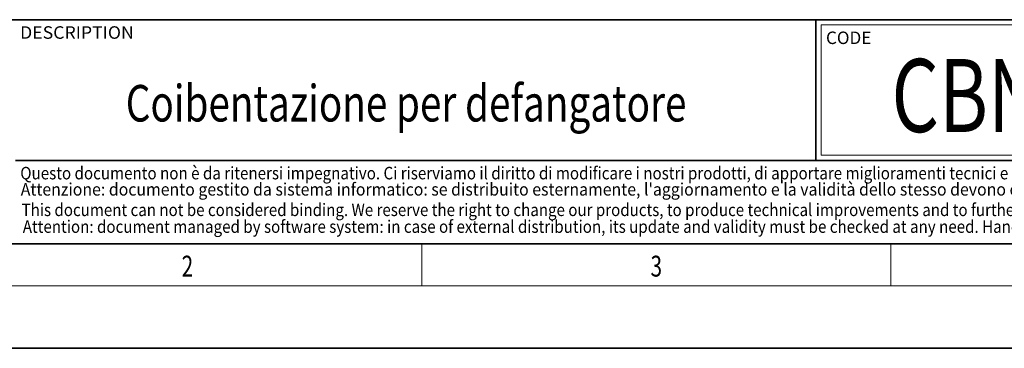
# Model space of a CAD drawing. Extents: x 0 to 214, y 0 to 297.
# Drawn here: x 71 to 166, y 0 to 32 of the extents above; entities that cross this region are included whole.
import ezdxf
from ezdxf.enums import TextEntityAlignment as Align

# ---------------------------------------------------------------- set-up
doc = ezdxf.new("R2010")
doc.units = 0
doc.layers.get('0').update_dxf_attribs({"lineweight": 13})
doc.styles.get("Standard").update_dxf_attribs({"font": 'isocp.shx'})

# ---------------------------------------------------------------- blocks, each defined once
blk = doc.blocks.new('BLOCK52')
at = {"color": 7, "lineweight": 13, "width": 0.75}
blk.add_text('2', height=2, dxfattribs=at).set_placement((86.948349, 6.874945), (88.058228, 6.874945), align=Align.FIT)
blk = doc.blocks.new('BLOCK53')
at = {"color": 7, "lineweight": 13, "width": 0.75}
blk.add_text('3', height=2, dxfattribs=at).set_placement((131.948349, 6.874945), (133.058228, 6.874945), align=Align.FIT)
blk = doc.blocks.new('BLOCK56')
at = {"color": 7, "lineweight": 13, "width": 0.7}
blk.add_text('CBN545345', height=7, dxfattribs=at).set_placement((155.078033, 20.734997), (193.331909, 20.734997), align=Align.FIT)
blk = doc.blocks.new('BLOCK57')
at = {"color": 7, "lineweight": 13, "width": 0.6}
blk.add_text('Coibentazione per defangatore ', height=3.5, dxfattribs=at).set_placement((81.584534, 21.74147), (136.232941, 21.74147), align=Align.FIT)
blk = doc.blocks.new('BLOCK58')
at = {"color": 7, "lineweight": 13, "width": 0.75}
blk.add_text('DESCRIPTION', height=1.2, dxfattribs=at).set_placement((71.442711, 29.673382), (82.356201, 29.673382), align=Align.FIT)
blk = doc.blocks.new('BLOCK59')
at = {"color": 7, "lineweight": 13, "width": 0.75}
blk.add_text('CODE', height=1.2, dxfattribs=at).set_placement((148.790222, 29.167343), (153.138763, 29.167343), align=Align.FIT)
blk = doc.blocks.new('BLOCK60')
at = {"color": 7, "lineweight": 13, "width": 0.731}
blk.add_text("Attenzione: documento gestito da sistema informatico: se distribuito esternamente, l'aggiornamento e la validità dello stesso devono essere verificati ad ogni utilizzo. Sono vietate le modifiche manuali.", height=1.2, rotation=0.000005, dxfattribs=at).set_placement((71.50589, 14.63884), (214.008392, 14.638852), align=Align.FIT)
blk = doc.blocks.new('BLOCK61')
at = {"color": 7, "lineweight": 13, "width": 0.731}
blk.add_text('Attention: document managed by software system: in case of external distribution, its update and validity must be checked at any need. Hand modifications are forbidden.', height=1.2, rotation=0.000001, dxfattribs=at).set_placement((71.702682, 11.06699), (187.082474, 11.066993), align=Align.FIT)
blk = doc.blocks.new('BLOCK62')
at = {"color": 7, "lineweight": 13, "width": 0.7}
blk.add_text('Questo documento non è da ritenersi impegnativo. Ci riserviamo il diritto di modificare i nostri prodotti, di apportare miglioramenti tecnici e di svilupparli ulteriormente.', height=1.2, dxfattribs=at).set_placement((71.463943, 16.193491), (185.562119, 16.193491), align=Align.FIT)
blk = doc.blocks.new('BLOCK63')
at = {"color": 7, "lineweight": 13, "width": 0.731}
blk.add_text('This document can not be considered binding. We reserve the right to change our products, to produce technical improvements and to further develop them.', height=1.2, dxfattribs=at).set_placement((71.590965, 12.673855), (177.492218, 12.673855), align=Align.FIT)

msp = doc.modelspace()

# ---------------------------------------------------------------- linework, layer by layer
at = {"color": 7, "lineweight": 35}
for p, q in [((20, 31.5), (200, 31.5)), ((147.812393, 18), (147.812393, 31.5)), ((147.812393, 31.5), (200, 31.5)), ((147.812393, 18), (71, 18)), ((147.812393, 18), (198.5, 18)), ((20, 10), (200, 10)), ((20, 10), (200, 10)), ((0, 0), (210, 0))]:
    msp.add_line(p, q, dxfattribs=at)
at = {"color": 7, "lineweight": 13}
for p, q in [((148.312393, 31), (199.5, 31)), ((148.312393, 18.5), (148.312393, 31)), ((110, 10), (110, 6)), ((155, 6), (155, 10)), ((204, 6), (16, 6))]:
    msp.add_line(p, q, dxfattribs=at)
at = {"color": 252, "lineweight": 13}
msp.add_line((148.312393, 18.5), (199.5, 18.5), dxfattribs=at)

# ---------------------------------------------------------------- block references
at = {"lineweight": 0}
for name in ['BLOCK58', 'BLOCK59', 'BLOCK56', 'BLOCK57', 'BLOCK62', 'BLOCK60', 'BLOCK63', 'BLOCK61', 'BLOCK52', 'BLOCK53']:
    msp.add_blockref(name, (0, 0), dxfattribs=at)

doc.saveas('drawing.dxf')
